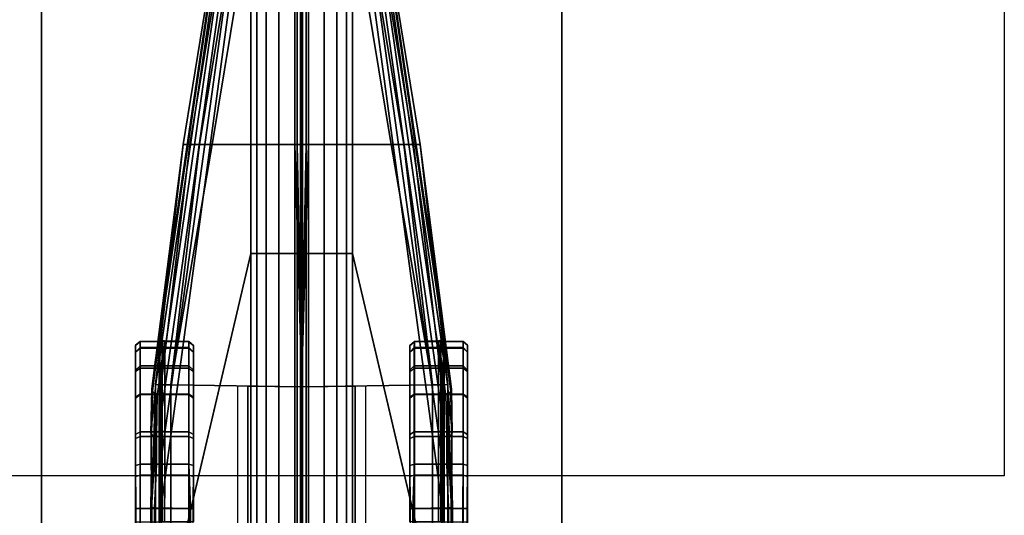
# Model space of a CAD drawing. Units: inches. Extents: x -27 to 130, y -6 to 68.
# Drawn here: x 0 to 2, y 65 to 66 of the extents above; entities that cross this region are included whole.
import ezdxf

# ---------------------------------------------------------------- set-up
doc = ezdxf.new("R2010")
doc.units = ezdxf.units.IN
doc.header["$MEASUREMENT"] = 0
for name, color, linetype in [('ELEC', 1, 'Continuous'), ('TERRITORY', 5, 'Continuous'), ('TERRITORY-EDGE', 5, 'Continuous'), ('TERRITORY-FABRIC', 5, 'Continuous'), ('TERRITORY-LAM', 5, 'Continuous')]:
    doc.layers.add(name, color=color, linetype=linetype)

# ---------------------------------------------------------------- blocks, each defined once
blk = doc.blocks.new('PDU8F_SG30R_0T')
at = {"layer": 'TERRITORY'}
blk.add_point((29.156, 0, 45.5324), dxfattribs=at)
at = {"layer": 'TERRITORY-FABRIC'}
for points, invisible_edges in [([(28.9487, 0.375, 43.6268), (1.5063, 0.375, 43.6268), (1.9059, 0.375, 44.0265), (28.5491, 0.375, 44.0265)], 11), ([(1.5072, 0.375, 28.9638), (1.5063, 0.375, 43.6268), (28.9487, 0.375, 43.6268), (28.9484, 0.375, 28.9638)], 10), ([(28.5793, 0.3744, 28.5984), (1.8763, 0.3744, 28.5984), (1.5072, 0.375, 28.9638), (28.9484, 0.375, 28.9638)], 14), ([(28.6517, 0.375, 44.0111), (28.9331, 0.375, 43.7295), (28.9487, 0.375, 43.6268), (28.5491, 0.375, 44.0265)], 5), ([(28.9334, 0.375, 28.8725), (28.677, 0.375, 28.6133), (28.5793, 0.3744, 28.5984), (28.9484, 0.375, 28.9638)], 5), ([(28.8925, 0.375, 43.825), (28.9331, 0.375, 43.7295), (28.6517, 0.375, 44.0111), (28.7471, 0.375, 43.9705)], 10), ([(28.7381, 0.375, 28.6385), (28.677, 0.375, 28.6133), (28.9334, 0.375, 28.8725), (28.8892, 0.375, 28.7709)], 10), ([(28.8892, 0.375, 28.7709), (28.8313, 0.375, 28.6952), (28.7381, 0.375, 28.6385), (28.8892, 0.375, 28.7709)], 4), ([(28.7471, 0.375, 43.9705), (28.8292, 0.375, 43.9071), (28.8925, 0.375, 43.825), (28.7471, 0.375, 43.9705)], 4), ([(28.5491, -0.375, 44.0265), (1.9059, -0.375, 44.0265), (1.5063, -0.375, 43.6268), (28.9487, -0.375, 43.6268)], 14), ([(28.9484, -0.375, 28.9638), (28.9487, -0.375, 43.6268), (1.5063, -0.375, 43.6268), (1.5072, -0.375, 28.9638)], 10), ([(28.9484, -0.375, 28.9638), (1.5072, -0.375, 28.9638), (1.8763, -0.3744, 28.5984), (28.5793, -0.3744, 28.5984)], 11), ([(28.5491, -0.375, 44.0265), (28.9487, -0.375, 43.6268), (28.9331, -0.375, 43.7295), (28.6517, -0.375, 44.0111)], 5), ([(28.9484, -0.375, 28.9638), (28.5793, -0.3744, 28.5984), (28.677, -0.375, 28.6133), (28.9334, -0.375, 28.8725)], 5), ([(28.7471, -0.375, 43.9705), (28.6517, -0.375, 44.0111), (28.9331, -0.375, 43.7295), (28.8925, -0.375, 43.825)], 10), ([(28.8892, -0.375, 28.7709), (28.9334, -0.375, 28.8725), (28.677, -0.375, 28.6133), (28.7381, -0.375, 28.6385)], 10), ([(28.8892, -0.375, 28.7709), (28.7381, -0.375, 28.6385), (28.8313, -0.375, 28.6952), (28.8892, -0.375, 28.7709)], 1), ([(28.7471, -0.375, 43.9705), (28.8925, -0.375, 43.825), (28.8292, -0.375, 43.9071), (28.7471, -0.375, 43.9705)], 1)]:
    blk.add_3dface(points, dxfattribs=dict(at, invisible_edges=invisible_edges))
for points in [[(28.5794, 0.3647, 28.5911), (1.8764, 0.3648, 28.5911), (1.8763, 0.3744, 28.5984), (28.5793, 0.3744, 28.5984)], [(28.5794, 0.255, 28.5911), (1.8764, 0.255, 28.5911), (1.8764, 0.3648, 28.5911), (28.5794, 0.3647, 28.5911)], [(28.6517, 0.375, 44.0111), (28.5491, 0.375, 44.0265), (28.5491, 0.3648, 44.0354), (28.6547, 0.365, 44.0216)], [(28.6547, 0.365, 44.0216), (28.5491, 0.3648, 44.0354), (28.5491, 0.255, 44.0354), (28.6547, 0.2552, 44.0216)], [(28.6795, 0.3648, 28.6048), (28.5794, 0.3647, 28.5911), (28.5793, 0.3744, 28.5984), (28.677, 0.375, 28.6133)], [(28.6795, 0.255, 28.6048), (28.5794, 0.255, 28.5911), (28.5794, 0.3647, 28.5911), (28.6795, 0.3648, 28.6048)], [(28.7471, 0.375, 43.9705), (28.6517, 0.375, 44.0111), (28.6547, 0.365, 44.0216), (28.7531, 0.365, 43.9809)], [(28.7531, 0.365, 43.9809), (28.6547, 0.365, 44.0216), (28.6547, 0.2552, 44.0216), (28.7531, 0.2552, 43.9809)], [(28.677, 0.375, 28.6133), (28.7381, 0.375, 28.6385), (28.7427, 0.3648, 28.6309), (28.6795, 0.3648, 28.6048)], [(28.6795, 0.3648, 28.6048), (28.7427, 0.3648, 28.6309), (28.7427, 0.255, 28.6309), (28.6795, 0.255, 28.6048)], [(28.7381, 0.375, 28.6385), (28.8313, 0.375, 28.6952), (28.8383, 0.3648, 28.6897), (28.7427, 0.3648, 28.6309)], [(28.7427, 0.3648, 28.6309), (28.8383, 0.3648, 28.6897), (28.8383, 0.255, 28.6897), (28.7427, 0.255, 28.6309)], [(28.8292, 0.375, 43.9071), (28.7471, 0.375, 43.9705), (28.7531, 0.365, 43.9809), (28.8377, 0.365, 43.9161)], [(28.8377, 0.365, 43.9161), (28.7531, 0.365, 43.9809), (28.7531, 0.2552, 43.9809), (28.8377, 0.2552, 43.9161)], [(28.8925, 0.375, 43.825), (28.8292, 0.375, 43.9071), (28.8377, 0.365, 43.9161), (28.9026, 0.365, 43.8317)], [(28.8973, 0.3648, 28.7674), (28.8383, 0.3648, 28.6897), (28.8313, 0.375, 28.6952), (28.8892, 0.375, 28.7709)], [(28.9026, 0.365, 43.8317), (28.8377, 0.365, 43.9161), (28.8377, 0.2552, 43.9161), (28.9026, 0.2552, 43.8317)], [(28.8973, 0.255, 28.7674), (28.8383, 0.255, 28.6897), (28.8383, 0.3648, 28.6897), (28.8973, 0.3648, 28.7674)], [(28.8892, 0.375, 28.7709), (28.9334, 0.375, 28.8725), (28.9421, 0.3648, 28.871), (28.8973, 0.3648, 28.7674)], [(28.9331, 0.375, 43.7295), (28.8925, 0.375, 43.825), (28.9026, 0.365, 43.8317), (28.9436, 0.365, 43.7334)], [(28.8973, 0.3648, 28.7674), (28.9421, 0.3648, 28.871), (28.9421, 0.255, 28.871), (28.8973, 0.255, 28.7674)], [(28.9436, 0.365, 43.7334), (28.9026, 0.365, 43.8317), (28.9026, 0.2552, 43.8317), (28.9436, 0.2552, 43.7334)], [(28.9487, 0.375, 43.6268), (28.9331, 0.375, 43.7295), (28.9436, 0.365, 43.7334), (28.9576, 0.3648, 43.6269)], [(28.9334, 0.375, 28.8725), (28.9484, 0.375, 28.9638), (28.9573, 0.3648, 28.9639), (28.9421, 0.3648, 28.871)], [(28.9421, 0.3648, 28.871), (28.9573, 0.3648, 28.9639), (28.9573, 0.255, 28.9639), (28.9421, 0.255, 28.871)], [(28.9576, 0.3648, 43.6269), (28.9436, 0.365, 43.7334), (28.9436, 0.2552, 43.7334), (28.9576, 0.255, 43.6269)], [(28.9484, 0.375, 28.9638), (28.9487, 0.375, 43.6268), (28.9576, 0.3648, 43.6269), (28.9573, 0.3648, 28.9639)], [(28.9573, 0.3648, 28.9639), (28.9576, 0.3648, 43.6269), (28.9576, 0.255, 43.6269), (28.9573, 0.255, 28.9639)], [(25.7313, 0.3391, 28.5835), (25.7311, 0.3322, 28.5887), (28.5808, 0.3322, 28.5887), (28.5809, 0.3391, 28.5835)], [(28.8597, 0.3302, 28.5439), (25.7311, 0.3302, 28.5439), (25.7312, 0.3382, 28.5603), (28.5809, 0.3382, 28.5603)], [(25.7312, 0.3382, 28.5603), (25.7313, 0.3408, 28.5736), (28.581, 0.3408, 28.5736), (28.5809, 0.3382, 28.5603)], [(28.581, 0.3408, 28.5736), (25.7313, 0.3408, 28.5736), (25.7313, 0.3391, 28.5835), (28.5809, 0.3391, 28.5835)], [(28.5809, 0.3391, 28.5835), (28.5808, 0.3322, 28.5887), (28.6796, 0.3279, 28.6038), (28.6795, 0.3333, 28.6018)], [(28.6813, 0.3389, 28.5958), (28.581, 0.3408, 28.5736), (28.5809, 0.3391, 28.5835), (28.6795, 0.3333, 28.6018)], [(28.5809, 0.3382, 28.5603), (28.581, 0.3408, 28.5736), (28.6813, 0.3389, 28.5958), (28.683, 0.3404, 28.5903)], [(28.8597, 0.3302, 28.5439), (28.7496, 0.3404, 28.6177), (28.683, 0.3404, 28.5903), (28.5809, 0.3382, 28.5603)], [(28.6795, 0.3333, 28.6018), (28.7434, 0.3333, 28.628), (28.7466, 0.3389, 28.6226), (28.6813, 0.3389, 28.5958)], [(28.7496, 0.3404, 28.6177), (28.683, 0.3404, 28.5903), (28.6813, 0.3389, 28.5958), (28.7466, 0.3389, 28.6226)], [(28.7434, 0.3333, 28.628), (28.8399, 0.3316, 28.6872), (28.8448, 0.3372, 28.6833), (28.7466, 0.3389, 28.6226)], [(28.8448, 0.3372, 28.6833), (28.8494, 0.3387, 28.6797), (28.7496, 0.3404, 28.6177), (28.7466, 0.3389, 28.6226)], [(28.8494, 0.3387, 28.6797), (29.403, 0.2679, 28.5963), (28.8597, 0.3302, 28.5439), (28.7496, 0.3404, 28.6177)], [(28.8399, 0.3316, 28.6872), (28.8995, 0.3237, 28.7655), (28.9053, 0.3293, 28.763), (28.8448, 0.3372, 28.6833)], [(28.9106, 0.3308, 28.7607), (28.9053, 0.3293, 28.763), (28.8448, 0.3372, 28.6833), (28.8494, 0.3387, 28.6797)], [(28.8494, 0.3387, 28.6797), (28.9106, 0.3308, 28.7607), (28.9567, 0.3242, 28.8677), (29.403, 0.2679, 28.5963)], [(28.2727, 0.3221, 44.0494), (2.1823, 0.3221, 44.0494), (1.299, 0.1148, 45.4554), (29.156, 0.1148, 45.4554)], [(28.5808, 0.3322, 28.5887), (25.7311, 0.3322, 28.5887), (25.7297, 0.2512, 28.5911), (28.5794, 0.2512, 28.5911)], [(28.8591, 0.2957, 28.5208), (25.7305, 0.2957, 28.5208), (25.7309, 0.317, 28.5305), (28.8595, 0.317, 28.5305)], [(25.7309, 0.317, 28.5305), (25.7311, 0.3302, 28.5439), (28.8597, 0.3302, 28.5439), (28.8595, 0.317, 28.5305)], [(28.5491, 0.3221, 44.0503), (28.2727, 0.3221, 44.0494), (29.156, 0.1148, 45.4554), (30.0806, 0.1148, 45.4554)], [(28.5491, 0.3205, 44.0445), (28.5491, 0.3221, 44.0503), (28.6585, 0.3221, 44.0359), (28.6571, 0.3205, 44.0303)], [(28.5491, 0.3221, 44.0503), (30.0806, 0.1148, 45.4554), (30.1533, 0.1148, 45.4423), (28.6585, 0.3221, 44.0359)], [(28.5491, 0.315, 44.0382), (28.5491, 0.3205, 44.0445), (28.6571, 0.3205, 44.0303), (28.6554, 0.315, 44.0242)], [(28.5491, 0.3096, 44.0363), (28.5491, 0.315, 44.0382), (28.6554, 0.315, 44.0242), (28.6549, 0.3094, 44.0225)], [(28.6796, 0.3279, 28.6038), (28.5808, 0.3322, 28.5887), (28.5794, 0.2512, 28.5911), (28.6795, 0.2548, 28.6048)], [(28.6549, 0.3094, 44.0225), (28.6554, 0.315, 44.0242), (28.7545, 0.315, 43.9833), (28.7535, 0.3094, 43.9818)], [(28.6554, 0.315, 44.0242), (28.6571, 0.3205, 44.0303), (28.7576, 0.3205, 43.9887), (28.7545, 0.315, 43.9833)], [(28.6571, 0.3205, 44.0303), (28.6585, 0.3221, 44.0359), (28.7605, 0.3221, 43.9937), (28.7576, 0.3205, 43.9887)], [(28.7605, 0.3221, 43.9937), (28.6585, 0.3221, 44.0359), (30.1533, 0.1148, 45.4423), (30.2302, 0.1148, 45.4101)], [(28.743, 0.3279, 28.6299), (28.7434, 0.3333, 28.628), (28.6795, 0.3333, 28.6018), (28.6796, 0.3279, 28.6038)], [(28.6795, 0.2548, 28.6048), (28.7427, 0.2548, 28.6309), (28.743, 0.3279, 28.6299), (28.6796, 0.3279, 28.6038)], [(28.7427, 0.2548, 28.6309), (28.8383, 0.2548, 28.6897), (28.8389, 0.3263, 28.6889), (28.743, 0.3279, 28.6299)], [(28.8389, 0.3263, 28.6889), (28.8399, 0.3316, 28.6872), (28.7434, 0.3333, 28.628), (28.743, 0.3279, 28.6299)], [(28.7535, 0.3094, 43.9818), (28.7545, 0.315, 43.9833), (28.8396, 0.315, 43.9181), (28.8382, 0.3094, 43.9168)], [(28.7545, 0.315, 43.9833), (28.7576, 0.3205, 43.9887), (28.8441, 0.3205, 43.9225), (28.8396, 0.315, 43.9181)], [(28.7576, 0.3205, 43.9887), (28.7605, 0.3221, 43.9937), (28.8481, 0.3221, 43.9266), (28.8441, 0.3205, 43.9225)], [(28.7605, 0.3221, 43.9937), (30.2302, 0.1148, 45.4101), (30.2871, 0.1148, 45.364), (28.8481, 0.3221, 43.9266)], [(28.8382, 0.3094, 43.9168), (28.8396, 0.315, 43.9181), (28.905, 0.315, 43.8331), (28.9032, 0.3094, 43.8322)], [(28.8383, 0.2548, 28.6897), (28.8973, 0.2548, 28.7674), (28.8981, 0.3184, 28.7668), (28.8389, 0.3263, 28.6889)], [(28.8981, 0.3184, 28.7668), (28.8389, 0.3263, 28.6889), (28.8399, 0.3316, 28.6872), (28.8995, 0.3237, 28.7655)], [(28.8396, 0.315, 43.9181), (28.8441, 0.3205, 43.9225), (28.9105, 0.3205, 43.8362), (28.905, 0.315, 43.8331)], [(28.8441, 0.3205, 43.9225), (28.8481, 0.3221, 43.9266), (28.9154, 0.3221, 43.8391), (28.9105, 0.3205, 43.8362)], [(28.9154, 0.3221, 43.8391), (28.8481, 0.3221, 43.9266), (30.2871, 0.1148, 45.364), (30.3411, 0.1148, 45.2944)], [(29.403, 0.2307, 28.5412), (28.8591, 0.2957, 28.5208), (28.8595, 0.317, 28.5305), (29.403, 0.2526, 28.5654)], [(28.8595, 0.317, 28.5305), (28.8597, 0.3302, 28.5439), (29.403, 0.2679, 28.5963), (29.403, 0.2526, 28.5654)], [(28.8973, 0.2548, 28.7674), (28.9421, 0.2548, 28.871), (28.943, 0.3117, 28.8706), (28.8981, 0.3184, 28.7668)], [(28.943, 0.3117, 28.8706), (28.9448, 0.3171, 28.8697), (28.8995, 0.3237, 28.7655), (28.8981, 0.3184, 28.7668)], [(28.8995, 0.3237, 28.7655), (28.9448, 0.3171, 28.8697), (28.951, 0.3227, 28.8686), (28.9053, 0.3293, 28.763)], [(28.9032, 0.3094, 43.8322), (28.905, 0.315, 43.8331), (28.9462, 0.315, 43.7341), (28.944, 0.3094, 43.7336)], [(28.905, 0.315, 43.8331), (28.9105, 0.3205, 43.8362), (28.9523, 0.3205, 43.7357), (28.9462, 0.315, 43.7341)], [(28.951, 0.3227, 28.8686), (28.9567, 0.3242, 28.8677), (28.9106, 0.3308, 28.7607), (28.9053, 0.3293, 28.763)], [(28.9105, 0.3205, 43.8362), (28.9154, 0.3221, 43.8391), (28.9578, 0.3221, 43.7372), (28.9523, 0.3205, 43.7357)], [(28.9154, 0.3221, 43.8391), (30.3411, 0.1148, 45.2944), (30.3705, 0.1148, 45.22), (28.9578, 0.3221, 43.7372)], [(28.9421, 0.2548, 28.871), (28.9573, 0.2548, 28.9639), (28.9582, 0.3096, 28.9637), (28.943, 0.3117, 28.8706)], [(28.9582, 0.3096, 28.9637), (28.9601, 0.315, 28.963), (28.9448, 0.3171, 28.8697), (28.943, 0.3117, 28.8706)], [(28.944, 0.3094, 43.7336), (28.9462, 0.315, 43.7341), (28.9604, 0.315, 43.6269), (28.9585, 0.3096, 43.6269)], [(28.9448, 0.3171, 28.8697), (28.9601, 0.315, 28.963), (28.9664, 0.3205, 28.9631), (28.951, 0.3227, 28.8686)], [(28.9462, 0.315, 43.7341), (28.9523, 0.3205, 43.7357), (28.9667, 0.3205, 43.6269), (28.9604, 0.315, 43.6269)], [(28.9722, 0.3221, 28.9632), (28.9567, 0.3242, 28.8677), (28.951, 0.3227, 28.8686), (28.9664, 0.3205, 28.9631)], [(28.9523, 0.3205, 43.7357), (28.9578, 0.3221, 43.7372), (28.9725, 0.3221, 43.6269), (28.9667, 0.3205, 43.6269)], [(28.9567, 0.3242, 28.8677), (28.9722, 0.3221, 28.9632), (30.0743, 0.1584, 28.5963), (29.403, 0.2679, 28.5963)], [(28.9725, 0.3221, 43.6269), (28.9578, 0.3221, 43.7372), (30.3705, 0.1148, 45.22), (30.3778, 0.1148, 45.1563)], [(28.9579, 0.3096, 43.3443), (28.9598, 0.315, 43.3442), (28.9601, 0.315, 29.4132), (28.9582, 0.3096, 29.4139)], [(28.9585, 0.3096, 43.6269), (28.9604, 0.315, 43.6269), (28.9598, 0.315, 43.3442), (28.9579, 0.3096, 43.3443)], [(28.9585, 0.3096, 43.6269), (28.9604, 0.315, 43.6269), (28.9598, 0.315, 43.3442), (28.9579, 0.3096, 43.3443)], [(28.9585, 0.3096, 43.6269), (28.9604, 0.315, 43.6269), (28.9598, 0.315, 43.3442), (28.9579, 0.3096, 43.3443)], [(28.9585, 0.3096, 43.6269), (28.9604, 0.315, 43.6269), (28.9598, 0.315, 43.3442), (28.9579, 0.3096, 43.3443)], [(28.9582, 0.3096, 29.4139), (28.9601, 0.315, 29.4132), (28.9601, 0.315, 28.963), (28.9582, 0.3096, 28.9637)], [(28.9601, 0.315, 29.4132), (28.9598, 0.315, 43.3442), (28.9661, 0.3205, 43.3443), (28.9664, 0.3205, 29.4133)], [(28.9667, 0.3205, 43.6269), (28.9661, 0.3205, 43.3443), (28.9598, 0.315, 43.3442), (28.9604, 0.315, 43.6269)], [(28.9667, 0.3205, 43.6269), (28.9661, 0.3205, 43.3443), (28.9598, 0.315, 43.3442), (28.9604, 0.315, 43.6269)], [(28.9667, 0.3205, 43.6269), (28.9661, 0.3205, 43.3443), (28.9598, 0.315, 43.3442), (28.9604, 0.315, 43.6269)], [(28.9667, 0.3205, 43.6269), (28.9661, 0.3205, 43.3443), (28.9598, 0.315, 43.3442), (28.9604, 0.315, 43.6269)], [(28.9601, 0.315, 28.963), (28.9601, 0.315, 29.4132), (28.9664, 0.3205, 29.4133), (28.9664, 0.3205, 28.9631)], [(28.9661, 0.3205, 43.3443), (28.9718, 0.3221, 43.3443), (28.9722, 0.3221, 29.4134), (28.9664, 0.3205, 29.4133)], [(28.9667, 0.3205, 43.6269), (28.9725, 0.3221, 43.6269), (28.9718, 0.3221, 43.3443), (28.9661, 0.3205, 43.3443)], [(28.9667, 0.3205, 43.6269), (28.9725, 0.3221, 43.6269), (28.9718, 0.3221, 43.3443), (28.9661, 0.3205, 43.3443)], [(28.9667, 0.3205, 43.6269), (28.9725, 0.3221, 43.6269), (28.9718, 0.3221, 43.3443), (28.9661, 0.3205, 43.3443)], [(28.9667, 0.3205, 43.6269), (28.9725, 0.3221, 43.6269), (28.9718, 0.3221, 43.3443), (28.9661, 0.3205, 43.3443)], [(28.9664, 0.3205, 29.4133), (28.9722, 0.3221, 29.4134), (28.9722, 0.3221, 28.9632), (28.9664, 0.3205, 28.9631)], [(28.9722, 0.3221, 29.4134), (28.9718, 0.3221, 43.3443), (30.3778, 0.1148, 44.2316), (30.3781, 0.1148, 28.8944)], [(30.3778, 0.1148, 45.1563), (30.3778, 0.1148, 44.2316), (28.9718, 0.3221, 43.3443), (28.9725, 0.3221, 43.6269)], [(30.2354, 0.1345, 28.6396), (28.9722, 0.3221, 28.9632), (30.3564, 0.1172, 28.7889), (30.308, 0.1237, 28.7014)], [(28.9722, 0.3221, 28.9632), (30.2354, 0.1345, 28.6396), (30.1498, 0.1471, 28.6072), (30.0743, 0.1584, 28.5963)], [(28.9722, 0.3221, 28.9632), (28.9722, 0.3221, 29.4134), (30.3781, 0.1148, 28.8944), (30.3564, 0.1172, 28.7889)], [(25.7261, -0.0003, 28.5195), (25.7305, 0.2957, 28.5208), (28.8591, 0.2957, 28.5208), (28.8547, -0.0003, 28.5195)], [(28.5491, 0.2548, 44.0354), (28.5491, 0.3096, 44.0363), (28.6549, 0.3094, 44.0225), (28.6547, 0.2546, 44.0216)], [(28.6547, 0.2546, 44.0216), (28.6549, 0.3094, 44.0225), (28.7535, 0.3094, 43.9818), (28.7531, 0.2546, 43.9809)], [(28.7531, 0.2546, 43.9809), (28.7535, 0.3094, 43.9818), (28.8382, 0.3094, 43.9168), (28.8377, 0.2546, 43.9161)], [(28.8377, 0.2546, 43.9161), (28.8382, 0.3094, 43.9168), (28.9032, 0.3094, 43.8322), (28.9026, 0.2546, 43.8317)], [(29.403, 0.0155, 28.5193), (28.8547, -0.0003, 28.5195), (28.8591, 0.2957, 28.5208), (29.403, 0.2023, 28.5253)], [(28.8591, 0.2957, 28.5208), (28.8591, 0.2957, 28.5208), (29.403, 0.2307, 28.5412), (29.403, 0.2023, 28.5253)], [(28.9026, 0.2546, 43.8317), (28.9032, 0.3094, 43.8322), (28.944, 0.3094, 43.7336), (28.9436, 0.2546, 43.7334)], [(28.9436, 0.2546, 43.7334), (28.944, 0.3094, 43.7336), (28.9585, 0.3096, 43.6269), (28.9576, 0.2548, 43.6269)], [(28.9573, 0.2548, 29.4141), (28.9569, 0.2548, 43.3442), (28.9579, 0.3096, 43.3443), (28.9582, 0.3096, 29.4139)], [(28.9585, 0.3096, 43.6269), (28.9579, 0.3096, 43.3443), (28.9569, 0.2548, 43.3442), (28.9576, 0.2548, 43.6269)], [(28.9585, 0.3096, 43.6269), (28.9579, 0.3096, 43.3443), (28.9569, 0.2548, 43.3442), (28.9576, 0.2548, 43.6269)], [(28.9585, 0.3096, 43.6269), (28.9579, 0.3096, 43.3443), (28.9569, 0.2548, 43.3442), (28.9576, 0.2548, 43.6269)], [(28.9585, 0.3096, 43.6269), (28.9579, 0.3096, 43.3443), (28.9569, 0.2548, 43.3442), (28.9576, 0.2548, 43.6269)], [(28.9573, 0.2548, 28.9639), (28.9573, 0.2548, 29.4141), (28.9582, 0.3096, 29.4139), (28.9582, 0.3096, 28.9637)], [(30.0743, 0.1584, 28.5963), (30.0743, 0.1419, 28.5654), (29.403, 0.2526, 28.5654), (29.403, 0.2679, 28.5963)], [(25.7297, 0.2512, 28.5911), (25.7296, 0.2452, 28.5984), (28.5793, 0.2452, 28.5984), (28.5794, 0.2512, 28.5911)], [(28.5491, 0.2446, 44.0265), (28.5491, 0.2548, 44.0354), (28.6547, 0.2546, 44.0216), (28.6517, 0.2446, 44.0111)], [(28.5794, 0.2512, 28.5911), (28.5793, 0.2452, 28.5984), (28.677, 0.2446, 28.6133), (28.6795, 0.2548, 28.6048)], [(28.6517, 0.2446, 44.0111), (28.6547, 0.2546, 44.0216), (28.7531, 0.2546, 43.9809), (28.7471, 0.2446, 43.9705)], [(28.7381, 0.2446, 28.6385), (28.7427, 0.2548, 28.6309), (28.6795, 0.2548, 28.6048), (28.677, 0.2446, 28.6133)], [(28.8313, 0.2446, 28.6952), (28.8383, 0.2548, 28.6897), (28.7427, 0.2548, 28.6309), (28.7381, 0.2446, 28.6385)], [(28.7471, 0.2446, 43.9705), (28.7531, 0.2546, 43.9809), (28.8377, 0.2546, 43.9161), (28.8292, 0.2446, 43.9071)], [(28.8292, 0.2446, 43.9071), (28.8377, 0.2546, 43.9161), (28.9026, 0.2546, 43.8317), (28.8925, 0.2446, 43.825)], [(28.8892, 0.2446, 28.7709), (28.8313, 0.2446, 28.6952), (28.8383, 0.2548, 28.6897), (28.8973, 0.2548, 28.7674)], [(28.9334, 0.2446, 28.8725), (28.9421, 0.2548, 28.871), (28.8973, 0.2548, 28.7674), (28.8892, 0.2446, 28.7709)], [(28.8925, 0.2446, 43.825), (28.9026, 0.2546, 43.8317), (28.9436, 0.2546, 43.7334), (28.9331, 0.2446, 43.7295)], [(28.9331, 0.2446, 43.7295), (28.9436, 0.2546, 43.7334), (28.9576, 0.2548, 43.6269), (28.9481, 0.2446, 43.6269)], [(28.9484, 0.2446, 28.9638), (28.9573, 0.2548, 28.9639), (28.9421, 0.2548, 28.871), (28.9334, 0.2446, 28.8725)], [(28.9481, 0.2446, 43.3442), (28.9569, 0.2548, 43.3442), (28.9573, 0.2548, 29.4135), (28.9484, 0.2446, 29.4135)], [(28.9481, 0.2446, 43.6269), (28.9576, 0.2548, 43.6269), (28.9569, 0.2548, 43.3442), (28.9481, 0.2446, 43.3442)], [(28.9481, 0.2446, 43.6269), (28.9576, 0.2548, 43.6269), (28.9569, 0.2548, 43.3442), (28.9481, 0.2446, 43.3442)], [(28.9481, 0.2446, 43.6269), (28.9576, 0.2548, 43.6269), (28.9569, 0.2548, 43.3442), (28.9481, 0.2446, 43.3442)], [(28.9481, 0.2446, 43.6269), (28.9576, 0.2548, 43.6269), (28.9569, 0.2548, 43.3442), (28.9481, 0.2446, 43.3442)], [(28.9484, 0.2446, 29.414), (28.9573, 0.2548, 29.4141), (28.9573, 0.2548, 28.9639), (28.9484, 0.2446, 28.9638)], [(29.403, 0.2526, 28.5654), (30.0743, 0.1419, 28.5654), (30.0743, 0.12, 28.5412), (29.403, 0.2307, 28.5412)], [(28.9334, 0.2446, 28.8725), (28.7381, 0.2446, 28.6385), (28.677, 0.2446, 28.6133), (28.9484, 0.2446, 28.9638)], [(28.8892, 0.2446, 28.7709), (28.8313, 0.2446, 28.6952), (28.7381, 0.2446, 28.6385), (28.9334, 0.2446, 28.8725)], [(30.0743, 0.12, 28.5412), (30.0743, 0.0916, 28.5253), (29.403, 0.2023, 28.5253), (29.403, 0.2307, 28.5412)], [(29.403, 0.2023, 28.5253), (30.0743, 0.0916, 28.5253), (30.0743, 0.0155, 28.5193), (29.403, 0.0155, 28.5193)], [(28.856, 0.1449, 28.6214), (25.7279, 0.1449, 28.6214), (25.7275, 0.1213, 28.5921), (28.8556, 0.1213, 28.5921)], [(1.299, 0.1148, 45.4554), (1.299, 0.1015, 45.4863), (29.156, 0.1015, 45.4863), (29.156, 0.1148, 45.4554)], [(25.7275, 0.1213, 28.5921), (25.7261, -0.0003, 28.5921), (28.8542, -0.0003, 28.5921), (28.8556, 0.1213, 28.5921)], [(29.156, 0.1148, 45.4554), (29.156, 0.1015, 45.4863), (30.0806, 0.1015, 45.4863), (30.0806, 0.1148, 45.4554)], [(29.156, 0.1015, 45.4863), (1.299, 0.1015, 45.4863), (1.299, 0.0797, 45.5105), (29.156, 0.0797, 45.5105)], [(30.0806, 0.1015, 45.4863), (29.156, 0.1015, 45.4863), (29.156, 0.0797, 45.5105), (30.0806, 0.0797, 45.5105)], [(1.299, 0.0797, 45.5105), (1.299, 0.0513, 45.5264), (29.156, 0.0513, 45.5264), (29.156, 0.0797, 45.5105)], [(29.156, 0.0797, 45.5105), (29.156, 0.0513, 45.5264), (30.0806, 0.0513, 45.5264), (30.0806, 0.0797, 45.5105)], [(29.156, 0.0513, 45.5264), (1.299, 0.0513, 45.5264), (1.299, 0.0155, 45.5324), (29.156, 0.0155, 45.5324)], [(30.0806, 0.0513, 45.5264), (29.156, 0.0513, 45.5264), (29.156, 0.0155, 45.5324), (30.0806, 0.0155, 45.5324)], [(1.299, 0.0155, 45.5324), (1.299, 0.0102, 45.5294), (29.156, 0.0102, 45.5294), (29.156, 0.0155, 45.5324)], [(29.156, 0.0102, 45.5294), (1.299, 0.0102, 45.5294), (1.299, 0.0024, 45.4823), (29.156, 0.0024, 45.4823)], [(1.299, 0.0024, 45.4823), (1.299, 0.0024, 45.4673), (29.156, 0.0024, 45.4673), (29.156, 0.0024, 45.4823)], [(28.8547, 0.0003, 28.5195), (28.8591, -0.2957, 28.5208), (25.7305, -0.2957, 28.5208), (25.7261, 0.0003, 28.5195)], [(28.8547, 0.0003, 28.5195), (25.7261, 0.0003, 28.5195), (25.7261, 0.0003, 28.5921), (28.8542, 0.0003, 28.5921)], [(28.8556, -0.1213, 28.5921), (28.8542, 0.0003, 28.5921), (25.7261, 0.0003, 28.5921), (25.7275, -0.1213, 28.5921)], [(29.403, 0.0024, 28.5694), (28.8542, -0.0003, 28.5921), (28.8547, -0.0003, 28.5195), (29.403, 0.0102, 28.5223)], [(29.403, 0.0024, 28.5694), (30.0743, 0.0024, 28.5694), (30.0743, 0.0024, 28.5844), (28.8542, -0.0003, 28.5921)], [(28.8542, 0.0003, 28.5921), (30.0743, -0.0024, 28.5844), (30.0743, -0.0024, 28.5694), (29.403, -0.0024, 28.5694)], [(29.403, -0.0102, 28.5223), (28.8547, 0.0003, 28.5195), (28.8542, 0.0003, 28.5921), (29.403, -0.0024, 28.5694)], [(29.403, 0.0155, 28.5193), (29.403, 0.0102, 28.5223), (28.8547, -0.0003, 28.5195), (29.403, 0.0155, 28.5193)], [(29.403, -0.2023, 28.5253), (28.8591, -0.2957, 28.5208), (28.8547, 0.0003, 28.5195), (29.403, -0.0155, 28.5193)], [(29.403, -0.0155, 28.5193), (28.8547, 0.0003, 28.5195), (29.403, -0.0102, 28.5223), (29.403, -0.0155, 28.5193)], [(29.156, 0.0102, 45.5294), (30.0806, 0.0102, 45.5294), (30.0806, 0.0155, 45.5324), (29.156, 0.0155, 45.5324)], [(30.0806, 0.0102, 45.5294), (29.156, 0.0102, 45.5294), (29.156, 0.0024, 45.4823), (30.0806, 0.0024, 45.4823)], [(29.156, 0.0024, 45.4823), (29.156, 0.0024, 45.4673), (30.0806, 0.0024, 45.4673), (30.0806, 0.0024, 45.4823)], [(30.0743, 0.0155, 28.5193), (30.0743, 0.0102, 28.5223), (29.403, 0.0102, 28.5223), (29.403, 0.0155, 28.5193)], [(30.0743, 0.0024, 28.5694), (29.403, 0.0024, 28.5694), (29.403, 0.0102, 28.5223), (30.0743, 0.0102, 28.5223)], [(29.156, -0.0024, 45.4823), (29.156, -0.0024, 45.4673), (1.299, -0.0024, 45.4673), (1.299, -0.0024, 45.4823)], [(29.156, -0.0024, 45.4823), (1.299, -0.0024, 45.4823), (1.299, -0.0102, 45.5294), (29.156, -0.0102, 45.5294)], [(29.156, -0.0155, 45.5324), (29.156, -0.0102, 45.5294), (1.299, -0.0102, 45.5294), (1.299, -0.0155, 45.5324)], [(29.156, -0.0155, 45.5324), (1.299, -0.0155, 45.5324), (1.299, -0.0513, 45.5264), (29.156, -0.0513, 45.5264)], [(28.8542, -0.0003, 28.5921), (25.7261, -0.0003, 28.5921), (25.7261, -0.0003, 28.5195), (28.8547, -0.0003, 28.5195)], [(30.0806, -0.0024, 45.4823), (30.0806, -0.0024, 45.4673), (29.156, -0.0024, 45.4673), (29.156, -0.0024, 45.4823)], [(30.0806, -0.0024, 45.4823), (29.156, -0.0024, 45.4823), (29.156, -0.0102, 45.5294), (30.0806, -0.0102, 45.5294)], [(29.156, -0.0155, 45.5324), (30.0806, -0.0155, 45.5324), (30.0806, -0.0102, 45.5294), (29.156, -0.0102, 45.5294)], [(30.0806, -0.0155, 45.5324), (29.156, -0.0155, 45.5324), (29.156, -0.0513, 45.5264), (30.0806, -0.0513, 45.5264)], [(30.0743, -0.0102, 28.5223), (29.403, -0.0102, 28.5223), (29.403, -0.0024, 28.5694), (30.0743, -0.0024, 28.5694)], [(29.403, -0.0155, 28.5193), (29.403, -0.0102, 28.5223), (30.0743, -0.0102, 28.5223), (30.0743, -0.0155, 28.5193)], [(29.403, -0.0155, 28.5193), (30.0743, -0.0155, 28.5193), (30.0743, -0.0916, 28.5253), (29.403, -0.2023, 28.5253)], [(29.156, -0.0797, 45.5105), (29.156, -0.0513, 45.5264), (1.299, -0.0513, 45.5264), (1.299, -0.0797, 45.5105)], [(30.0806, -0.0797, 45.5105), (30.0806, -0.0513, 45.5264), (29.156, -0.0513, 45.5264), (29.156, -0.0797, 45.5105)], [(29.156, -0.0797, 45.5105), (1.299, -0.0797, 45.5105), (1.299, -0.1015, 45.4863), (29.156, -0.1015, 45.4863)], [(30.0806, -0.0797, 45.5105), (29.156, -0.0797, 45.5105), (29.156, -0.1015, 45.4863), (30.0806, -0.1015, 45.4863)], [(29.156, -0.1148, 45.4554), (29.156, -0.1015, 45.4863), (1.299, -0.1015, 45.4863), (1.299, -0.1148, 45.4554)], [(30.0806, -0.1148, 45.4554), (30.0806, -0.1015, 45.4863), (29.156, -0.1015, 45.4863), (29.156, -0.1148, 45.4554)], [(29.403, -0.2307, 28.5412), (29.403, -0.2023, 28.5253), (30.0743, -0.0916, 28.5253), (30.0743, -0.12, 28.5412)], [(29.156, -0.1148, 45.4554), (1.299, -0.1148, 45.4554), (2.1823, -0.3221, 44.0494), (28.2727, -0.3221, 44.0494)], [(28.8556, -0.1213, 28.5921), (25.7275, -0.1213, 28.5921), (25.7279, -0.1449, 28.6214), (28.856, -0.1449, 28.6214)], [(30.0806, -0.1148, 45.4554), (29.156, -0.1148, 45.4554), (28.2727, -0.3221, 44.0494), (28.5491, -0.3221, 44.0503)], [(30.0806, -0.1148, 45.4554), (28.5491, -0.3221, 44.0503), (28.6585, -0.3221, 44.0359), (30.1533, -0.1148, 45.4423)], [(30.2302, -0.1148, 45.4101), (30.1533, -0.1148, 45.4423), (28.6585, -0.3221, 44.0359), (28.7605, -0.3221, 43.9937)], [(30.2302, -0.1148, 45.4101), (28.7605, -0.3221, 43.9937), (28.8481, -0.3221, 43.9266), (30.2871, -0.1148, 45.364)], [(30.3411, -0.1148, 45.2944), (30.2871, -0.1148, 45.364), (28.8481, -0.3221, 43.9266), (28.9154, -0.3221, 43.8391)], [(30.3411, -0.1148, 45.2944), (28.9154, -0.3221, 43.8391), (28.9578, -0.3221, 43.7372), (30.3705, -0.1148, 45.22)], [(30.3778, -0.1148, 45.1563), (30.3705, -0.1148, 45.22), (28.9578, -0.3221, 43.7372), (28.9725, -0.3221, 43.6269)], [(30.3781, -0.1148, 28.8944), (30.3778, -0.1148, 44.2316), (28.9718, -0.3221, 43.3443), (28.9722, -0.3221, 29.4134)], [(28.9725, -0.3221, 43.6269), (28.9718, -0.3221, 43.3443), (30.3778, -0.1148, 44.2316), (30.3778, -0.1148, 45.1563)], [(30.3564, -0.1172, 28.7889), (30.3781, -0.1148, 28.8944), (28.9722, -0.3221, 29.4134), (28.9722, -0.3221, 28.9632)], [(30.308, -0.1237, 28.7014), (30.3564, -0.1172, 28.7889), (28.9722, -0.3221, 28.9632), (30.2354, -0.1345, 28.6396)], [(29.403, -0.2307, 28.5412), (30.0743, -0.12, 28.5412), (30.0743, -0.1419, 28.5654), (29.403, -0.2526, 28.5654)], [(30.0743, -0.1584, 28.5963), (30.1498, -0.1471, 28.6072), (30.2354, -0.1345, 28.6396), (28.9722, -0.3221, 28.9632)], [(29.403, -0.2679, 28.5963), (29.403, -0.2526, 28.5654), (30.0743, -0.1419, 28.5654), (30.0743, -0.1584, 28.5963)], [(29.403, -0.2679, 28.5963), (30.0743, -0.1584, 28.5963), (28.9722, -0.3221, 28.9632), (28.9567, -0.3242, 28.8677)], [(29.403, -0.2023, 28.5253), (29.403, -0.2307, 28.5412), (28.8591, -0.2957, 28.5208)], [(28.6547, -0.2546, 44.0216), (28.5491, -0.2548, 44.0354), (28.5491, -0.2446, 44.0265), (28.6517, -0.2446, 44.0111)], [(28.6795, -0.2548, 28.6048), (28.677, -0.2446, 28.6133), (28.5793, -0.2452, 28.5984), (28.5794, -0.2512, 28.5911)], [(28.7531, -0.2546, 43.9809), (28.6547, -0.2546, 44.0216), (28.6517, -0.2446, 44.0111), (28.7471, -0.2446, 43.9705)], [(28.677, -0.2446, 28.6133), (28.6795, -0.2548, 28.6048), (28.7427, -0.2548, 28.6309), (28.7381, -0.2446, 28.6385)], [(28.9484, -0.2446, 28.9638), (28.677, -0.2446, 28.6133), (28.7381, -0.2446, 28.6385), (28.9334, -0.2446, 28.8725)], [(28.7381, -0.2446, 28.6385), (28.7427, -0.2548, 28.6309), (28.8383, -0.2548, 28.6897), (28.8313, -0.2446, 28.6952)], [(28.9334, -0.2446, 28.8725), (28.7381, -0.2446, 28.6385), (28.8313, -0.2446, 28.6952), (28.8892, -0.2446, 28.7709)], [(28.8377, -0.2546, 43.9161), (28.7531, -0.2546, 43.9809), (28.7471, -0.2446, 43.9705), (28.8292, -0.2446, 43.9071)], [(28.9026, -0.2546, 43.8317), (28.8377, -0.2546, 43.9161), (28.8292, -0.2446, 43.9071), (28.8925, -0.2446, 43.825)], [(28.8973, -0.2548, 28.7674), (28.8383, -0.2548, 28.6897), (28.8313, -0.2446, 28.6952), (28.8892, -0.2446, 28.7709)], [(29.403, -0.2526, 28.5654), (28.8595, -0.317, 28.5305), (28.8591, -0.2957, 28.5208), (29.403, -0.2307, 28.5412)], [(28.8892, -0.2446, 28.7709), (28.8973, -0.2548, 28.7674), (28.9421, -0.2548, 28.871), (28.9334, -0.2446, 28.8725)], [(28.9436, -0.2546, 43.7334), (28.9026, -0.2546, 43.8317), (28.8925, -0.2446, 43.825), (28.9331, -0.2446, 43.7295)], [(28.9576, -0.2548, 43.6269), (28.9436, -0.2546, 43.7334), (28.9331, -0.2446, 43.7295), (28.9481, -0.2446, 43.6269)], [(28.9334, -0.2446, 28.8725), (28.9421, -0.2548, 28.871), (28.9573, -0.2548, 28.9639), (28.9484, -0.2446, 28.9638)], [(28.9484, -0.2446, 29.414), (28.9573, -0.2548, 29.4141), (28.9569, -0.2548, 43.3442), (28.9481, -0.2446, 43.3442)], [(28.9481, -0.2446, 43.3442), (28.9569, -0.2548, 43.3442), (28.9576, -0.2548, 43.6269), (28.9481, -0.2446, 43.6269)], [(28.9481, -0.2446, 43.3442), (28.9569, -0.2548, 43.3442), (28.9576, -0.2548, 43.6269), (28.9481, -0.2446, 43.6269)], [(28.9484, -0.2446, 28.9638), (28.9573, -0.2548, 28.9639), (28.9573, -0.2548, 29.4141), (28.9484, -0.2446, 29.414)], [(28.5794, -0.3647, 28.5911), (1.8764, -0.3648, 28.5911), (1.8764, -0.255, 28.5911), (28.5794, -0.255, 28.5911)], [(28.5794, -0.2512, 28.5911), (28.5793, -0.2452, 28.5984), (25.7296, -0.2452, 28.5984), (25.7297, -0.2512, 28.5911)], [(28.5794, -0.2512, 28.5911), (25.7297, -0.2512, 28.5911), (25.7311, -0.3322, 28.5887), (28.5808, -0.3322, 28.5887)], [(28.6549, -0.3094, 44.0225), (28.5491, -0.3096, 44.0363), (28.5491, -0.2548, 44.0354), (28.6547, -0.2546, 44.0216)], [(28.6547, -0.2552, 44.0216), (28.5491, -0.255, 44.0354), (28.5491, -0.3648, 44.0354), (28.6547, -0.365, 44.0216)], [(28.6795, -0.2548, 28.6048), (28.5794, -0.2512, 28.5911), (28.5808, -0.3322, 28.5887), (28.6796, -0.3279, 28.6038)], [(28.6795, -0.3648, 28.6048), (28.5794, -0.3647, 28.5911), (28.5794, -0.255, 28.5911), (28.6795, -0.255, 28.6048)], [(28.7535, -0.3094, 43.9818), (28.6549, -0.3094, 44.0225), (28.6547, -0.2546, 44.0216), (28.7531, -0.2546, 43.9809)], [(28.7531, -0.2552, 43.9809), (28.6547, -0.2552, 44.0216), (28.6547, -0.365, 44.0216), (28.7531, -0.365, 43.9809)], [(28.6796, -0.3279, 28.6038), (28.743, -0.3279, 28.6299), (28.7427, -0.2548, 28.6309), (28.6795, -0.2548, 28.6048)], [(28.6795, -0.255, 28.6048), (28.7427, -0.255, 28.6309), (28.7427, -0.3648, 28.6309), (28.6795, -0.3648, 28.6048)], [(28.743, -0.3279, 28.6299), (28.8389, -0.3263, 28.6889), (28.8383, -0.2548, 28.6897), (28.7427, -0.2548, 28.6309)], [(28.7427, -0.255, 28.6309), (28.8383, -0.255, 28.6897), (28.8383, -0.3648, 28.6897), (28.7427, -0.3648, 28.6309)], [(28.8382, -0.3094, 43.9168), (28.7535, -0.3094, 43.9818), (28.7531, -0.2546, 43.9809), (28.8377, -0.2546, 43.9161)], [(28.8377, -0.2552, 43.9161), (28.7531, -0.2552, 43.9809), (28.7531, -0.365, 43.9809), (28.8377, -0.365, 43.9161)], [(28.9032, -0.3094, 43.8322), (28.8382, -0.3094, 43.9168), (28.8377, -0.2546, 43.9161), (28.9026, -0.2546, 43.8317)], [(28.9026, -0.2552, 43.8317), (28.8377, -0.2552, 43.9161), (28.8377, -0.365, 43.9161), (28.9026, -0.365, 43.8317)], [(28.8389, -0.3263, 28.6889), (28.8981, -0.3184, 28.7668), (28.8973, -0.2548, 28.7674), (28.8383, -0.2548, 28.6897)], [(28.8973, -0.3648, 28.7674), (28.8383, -0.3648, 28.6897), (28.8383, -0.255, 28.6897), (28.8973, -0.255, 28.7674)], [(29.403, -0.2526, 28.5654), (29.403, -0.2679, 28.5963), (28.8597, -0.3302, 28.5439), (28.8595, -0.317, 28.5305)], [(28.8981, -0.3184, 28.7668), (28.943, -0.3117, 28.8706), (28.9421, -0.2548, 28.871), (28.8973, -0.2548, 28.7674)], [(28.8973, -0.255, 28.7674), (28.9421, -0.255, 28.871), (28.9421, -0.3648, 28.871), (28.8973, -0.3648, 28.7674)], [(28.944, -0.3094, 43.7336), (28.9032, -0.3094, 43.8322), (28.9026, -0.2546, 43.8317), (28.9436, -0.2546, 43.7334)], [(28.9436, -0.2552, 43.7334), (28.9026, -0.2552, 43.8317), (28.9026, -0.365, 43.8317), (28.9436, -0.365, 43.7334)], [(28.943, -0.3117, 28.8706), (28.9582, -0.3096, 28.9637), (28.9573, -0.2548, 28.9639), (28.9421, -0.2548, 28.871)], [(28.9421, -0.255, 28.871), (28.9573, -0.255, 28.9639), (28.9573, -0.3648, 28.9639), (28.9421, -0.3648, 28.871)], [(28.9585, -0.3096, 43.6269), (28.944, -0.3094, 43.7336), (28.9436, -0.2546, 43.7334), (28.9576, -0.2548, 43.6269)], [(28.9576, -0.255, 43.6269), (28.9436, -0.2552, 43.7334), (28.9436, -0.365, 43.7334), (28.9576, -0.3648, 43.6269)], [(28.9582, -0.3096, 29.4139), (28.9579, -0.3096, 43.3443), (28.9569, -0.2548, 43.3442), (28.9573, -0.2548, 29.4141)], [(28.9576, -0.2548, 43.6269), (28.9569, -0.2548, 43.3442), (28.9579, -0.3096, 43.3443), (28.9585, -0.3096, 43.6269)], [(28.9576, -0.2548, 43.6269), (28.9569, -0.2548, 43.3442), (28.9579, -0.3096, 43.3443), (28.9585, -0.3096, 43.6269)], [(28.9582, -0.3096, 28.9637), (28.9582, -0.3096, 29.4139), (28.9573, -0.2548, 29.4141), (28.9573, -0.2548, 28.9639)], [(28.9573, -0.255, 28.9639), (28.9576, -0.255, 43.6269), (28.9576, -0.3648, 43.6269), (28.9573, -0.3648, 28.9639)], [(28.7496, -0.3404, 28.6177), (28.8597, -0.3302, 28.5439), (29.403, -0.2679, 28.5963), (28.8494, -0.3387, 28.6797)], [(29.403, -0.2679, 28.5963), (28.9567, -0.3242, 28.8677), (28.9106, -0.3308, 28.7607), (28.8494, -0.3387, 28.6797)], [(28.8595, -0.317, 28.5305), (25.7309, -0.317, 28.5305), (25.7305, -0.2957, 28.5208), (28.8591, -0.2957, 28.5208)], [(28.6554, -0.315, 44.0242), (28.5491, -0.315, 44.0382), (28.5491, -0.3096, 44.0363), (28.6549, -0.3094, 44.0225)], [(28.7545, -0.315, 43.9833), (28.6554, -0.315, 44.0242), (28.6549, -0.3094, 44.0225), (28.7535, -0.3094, 43.9818)], [(28.8396, -0.315, 43.9181), (28.7545, -0.315, 43.9833), (28.7535, -0.3094, 43.9818), (28.8382, -0.3094, 43.9168)], [(28.905, -0.315, 43.8331), (28.8396, -0.315, 43.9181), (28.8382, -0.3094, 43.9168), (28.9032, -0.3094, 43.8322)], [(28.9462, -0.315, 43.7341), (28.905, -0.315, 43.8331), (28.9032, -0.3094, 43.8322), (28.944, -0.3094, 43.7336)], [(28.943, -0.3117, 28.8706), (28.9448, -0.3171, 28.8697), (28.9601, -0.315, 28.963), (28.9582, -0.3096, 28.9637)], [(28.9604, -0.315, 43.6269), (28.9462, -0.315, 43.7341), (28.944, -0.3094, 43.7336), (28.9585, -0.3096, 43.6269)], [(28.9582, -0.3096, 29.4139), (28.9601, -0.315, 29.4132), (28.9598, -0.315, 43.3442), (28.9579, -0.3096, 43.3443)], [(28.9579, -0.3096, 43.3443), (28.9598, -0.315, 43.3442), (28.9604, -0.315, 43.6269), (28.9585, -0.3096, 43.6269)], [(28.9579, -0.3096, 43.3443), (28.9598, -0.315, 43.3442), (28.9604, -0.315, 43.6269), (28.9585, -0.3096, 43.6269)], [(28.9582, -0.3096, 28.9637), (28.9601, -0.315, 28.963), (28.9601, -0.315, 29.4132), (28.9582, -0.3096, 29.4139)], [(28.8595, -0.317, 28.5305), (28.8597, -0.3302, 28.5439), (25.7311, -0.3302, 28.5439), (25.7309, -0.317, 28.5305)], [(28.5809, -0.3382, 28.5603), (25.7312, -0.3382, 28.5603), (25.7311, -0.3302, 28.5439), (28.8597, -0.3302, 28.5439)], [(28.5809, -0.3391, 28.5835), (28.5808, -0.3322, 28.5887), (25.7311, -0.3322, 28.5887), (25.7313, -0.3391, 28.5835)], [(28.6571, -0.3205, 44.0303), (28.5491, -0.3205, 44.0445), (28.5491, -0.315, 44.0382), (28.6554, -0.315, 44.0242)], [(28.6585, -0.3221, 44.0359), (28.5491, -0.3221, 44.0503), (28.5491, -0.3205, 44.0445), (28.6571, -0.3205, 44.0303)], [(28.6795, -0.3333, 28.6018), (28.6796, -0.3279, 28.6038), (28.5808, -0.3322, 28.5887), (28.5809, -0.3391, 28.5835)], [(28.5809, -0.3382, 28.5603), (28.683, -0.3404, 28.5903), (28.7496, -0.3404, 28.6177), (28.8597, -0.3302, 28.5439)], [(28.6795, -0.3333, 28.6018), (28.5809, -0.3391, 28.5835), (28.581, -0.3408, 28.5736), (28.6813, -0.3389, 28.5958)], [(28.7576, -0.3205, 43.9887), (28.6571, -0.3205, 44.0303), (28.6554, -0.315, 44.0242), (28.7545, -0.315, 43.9833)], [(28.7605, -0.3221, 43.9937), (28.6585, -0.3221, 44.0359), (28.6571, -0.3205, 44.0303), (28.7576, -0.3205, 43.9887)], [(28.6796, -0.3279, 28.6038), (28.6795, -0.3333, 28.6018), (28.7434, -0.3333, 28.628), (28.743, -0.3279, 28.6299)], [(28.6813, -0.3389, 28.5958), (28.7466, -0.3389, 28.6226), (28.7434, -0.3333, 28.628), (28.6795, -0.3333, 28.6018)], [(28.743, -0.3279, 28.6299), (28.7434, -0.3333, 28.628), (28.8399, -0.3316, 28.6872), (28.8389, -0.3263, 28.6889)], [(28.7466, -0.3389, 28.6226), (28.8448, -0.3372, 28.6833), (28.8399, -0.3316, 28.6872), (28.7434, -0.3333, 28.628)], [(28.8441, -0.3205, 43.9225), (28.7576, -0.3205, 43.9887), (28.7545, -0.315, 43.9833), (28.8396, -0.315, 43.9181)], [(28.8481, -0.3221, 43.9266), (28.7605, -0.3221, 43.9937), (28.7576, -0.3205, 43.9887), (28.8441, -0.3205, 43.9225)], [(28.8995, -0.3237, 28.7655), (28.8399, -0.3316, 28.6872), (28.8389, -0.3263, 28.6889), (28.8981, -0.3184, 28.7668)], [(28.9105, -0.3205, 43.8362), (28.8441, -0.3205, 43.9225), (28.8396, -0.315, 43.9181), (28.905, -0.315, 43.8331)], [(28.8448, -0.3372, 28.6833), (28.9053, -0.3293, 28.763), (28.8995, -0.3237, 28.7655), (28.8399, -0.3316, 28.6872)], [(28.9154, -0.3221, 43.8391), (28.8481, -0.3221, 43.9266), (28.8441, -0.3205, 43.9225), (28.9105, -0.3205, 43.8362)], [(28.8494, -0.3387, 28.6797), (28.8448, -0.3372, 28.6833), (28.9053, -0.3293, 28.763), (28.9106, -0.3308, 28.7607)], [(28.8981, -0.3184, 28.7668), (28.8995, -0.3237, 28.7655), (28.9448, -0.3171, 28.8697), (28.943, -0.3117, 28.8706)], [(28.9053, -0.3293, 28.763), (28.951, -0.3227, 28.8686), (28.9448, -0.3171, 28.8697), (28.8995, -0.3237, 28.7655)], [(28.9523, -0.3205, 43.7357), (28.9105, -0.3205, 43.8362), (28.905, -0.315, 43.8331), (28.9462, -0.315, 43.7341)], [(28.9053, -0.3293, 28.763), (28.9106, -0.3308, 28.7607), (28.9567, -0.3242, 28.8677), (28.951, -0.3227, 28.8686)], [(28.9578, -0.3221, 43.7372), (28.9154, -0.3221, 43.8391), (28.9105, -0.3205, 43.8362), (28.9523, -0.3205, 43.7357)], [(28.951, -0.3227, 28.8686), (28.9664, -0.3205, 28.9631), (28.9601, -0.315, 28.963), (28.9448, -0.3171, 28.8697)], [(28.9667, -0.3205, 43.6269), (28.9523, -0.3205, 43.7357), (28.9462, -0.315, 43.7341), (28.9604, -0.315, 43.6269)], [(28.9664, -0.3205, 28.9631), (28.951, -0.3227, 28.8686), (28.9567, -0.3242, 28.8677), (28.9722, -0.3221, 28.9632)], [(28.9725, -0.3221, 43.6269), (28.9578, -0.3221, 43.7372), (28.9523, -0.3205, 43.7357), (28.9667, -0.3205, 43.6269)], [(28.9664, -0.3205, 29.4133), (28.9661, -0.3205, 43.3443), (28.9598, -0.315, 43.3442), (28.9601, -0.315, 29.4132)], [(28.9604, -0.315, 43.6269), (28.9598, -0.315, 43.3442), (28.9661, -0.3205, 43.3443), (28.9667, -0.3205, 43.6269)], [(28.9604, -0.315, 43.6269), (28.9598, -0.315, 43.3442), (28.9661, -0.3205, 43.3443), (28.9667, -0.3205, 43.6269)], [(28.9664, -0.3205, 28.9631), (28.9664, -0.3205, 29.4133), (28.9601, -0.315, 29.4132), (28.9601, -0.315, 28.963)], [(28.9664, -0.3205, 29.4133), (28.9722, -0.3221, 29.4134), (28.9718, -0.3221, 43.3443), (28.9661, -0.3205, 43.3443)], [(28.9661, -0.3205, 43.3443), (28.9718, -0.3221, 43.3443), (28.9725, -0.3221, 43.6269), (28.9667, -0.3205, 43.6269)], [(28.9661, -0.3205, 43.3443), (28.9718, -0.3221, 43.3443), (28.9725, -0.3221, 43.6269), (28.9667, -0.3205, 43.6269)], [(28.9664, -0.3205, 28.9631), (28.9722, -0.3221, 28.9632), (28.9722, -0.3221, 29.4134), (28.9664, -0.3205, 29.4133)], [(28.5809, -0.3382, 28.5603), (28.581, -0.3408, 28.5736), (25.7313, -0.3408, 28.5736), (25.7312, -0.3382, 28.5603)], [(28.5809, -0.3391, 28.5835), (25.7313, -0.3391, 28.5835), (25.7313, -0.3408, 28.5736), (28.581, -0.3408, 28.5736)], [(28.683, -0.3404, 28.5903), (28.6813, -0.3389, 28.5958), (28.581, -0.3408, 28.5736), (28.5809, -0.3382, 28.5603)], [(28.7466, -0.3389, 28.6226), (28.6813, -0.3389, 28.5958), (28.683, -0.3404, 28.5903), (28.7496, -0.3404, 28.6177)], [(28.7466, -0.3389, 28.6226), (28.7496, -0.3404, 28.6177), (28.8494, -0.3387, 28.6797), (28.8448, -0.3372, 28.6833)], [(28.5793, -0.3744, 28.5984), (1.8763, -0.3744, 28.5984), (1.8764, -0.3648, 28.5911), (28.5794, -0.3647, 28.5911)], [(28.6547, -0.365, 44.0216), (28.5491, -0.3648, 44.0354), (28.5491, -0.375, 44.0265), (28.6517, -0.375, 44.0111)], [(28.677, -0.375, 28.6133), (28.5793, -0.3744, 28.5984), (28.5794, -0.3647, 28.5911), (28.6795, -0.3648, 28.6048)], [(28.7531, -0.365, 43.9809), (28.6547, -0.365, 44.0216), (28.6517, -0.375, 44.0111), (28.7471, -0.375, 43.9705)], [(28.6795, -0.3648, 28.6048), (28.7427, -0.3648, 28.6309), (28.7381, -0.375, 28.6385), (28.677, -0.375, 28.6133)], [(28.7427, -0.3648, 28.6309), (28.8383, -0.3648, 28.6897), (28.8313, -0.375, 28.6952), (28.7381, -0.375, 28.6385)], [(28.8377, -0.365, 43.9161), (28.7531, -0.365, 43.9809), (28.7471, -0.375, 43.9705), (28.8292, -0.375, 43.9071)], [(28.9026, -0.365, 43.8317), (28.8377, -0.365, 43.9161), (28.8292, -0.375, 43.9071), (28.8925, -0.375, 43.825)], [(28.8892, -0.375, 28.7709), (28.8313, -0.375, 28.6952), (28.8383, -0.3648, 28.6897), (28.8973, -0.3648, 28.7674)], [(28.8973, -0.3648, 28.7674), (28.9421, -0.3648, 28.871), (28.9334, -0.375, 28.8725), (28.8892, -0.375, 28.7709)], [(28.9436, -0.365, 43.7334), (28.9026, -0.365, 43.8317), (28.8925, -0.375, 43.825), (28.9331, -0.375, 43.7295)], [(28.9576, -0.3648, 43.6269), (28.9436, -0.365, 43.7334), (28.9331, -0.375, 43.7295), (28.9487, -0.375, 43.6268)], [(28.9421, -0.3648, 28.871), (28.9573, -0.3648, 28.9639), (28.9484, -0.375, 28.9638), (28.9334, -0.375, 28.8725)], [(28.9573, -0.3648, 28.9639), (28.9576, -0.3648, 43.6269), (28.9487, -0.375, 43.6268), (28.9484, -0.375, 28.9638)]]:
    blk.add_3dface(points, dxfattribs=at)
blk = doc.blocks.new('PDU9R_3046L_0T')
at = {"layer": 'TERRITORY-EDGE'}
for points in [[(-29.738, 2.176, 28.486), (-29.738, 1, 28.486), (0.717, 1, 28.486), (0.717, 2.176, 28.486)], [(0.717, 1, 0.296), (-29.738, 1, 0.296), (-29.738, 2.176, 0.296), (0.717, 2.176, 0.296)]]:
    blk.add_3dface(points, dxfattribs=at)
at = {"layer": 'TERRITORY-LAM'}
for points in [[(-29.738, 2.176, 28.486), (0.717, 2.176, 28.486), (0.717, 2.176, 0.296), (-29.738, 2.176, 0.296)], [(0.717, 1, 28.486), (-29.738, 1, 28.486), (-29.738, 1, 0.296), (0.717, 1, 0.296)]]:
    blk.add_3dface(points, dxfattribs=at)
blk = doc.blocks.new('PDU1351_06C_0P')
at = {"layer": 'ELEC', "linetype": 'Continuous'}
blk.add_lwpolyline([(-2.875, 0), (0, 0), (0, -1.25), (-2.875, -1.25)], close=True, dxfattribs=at)

msp = doc.modelspace()

# ---------------------------------------------------------------- block references
at = {"ltscale": 10, "rotation": 90}
for name, p in [('PDU9R_3046L_0T', (2.1804, 65.8974)), ('PDU8F_SG30R_0T', (0.5924, 35.994))]:
    msp.add_blockref(name, p, dxfattribs=at)
msp.add_blockref('PDU1351_06C_0P', (2.1804, 65.8974))

doc.saveas('drawing.dxf')
